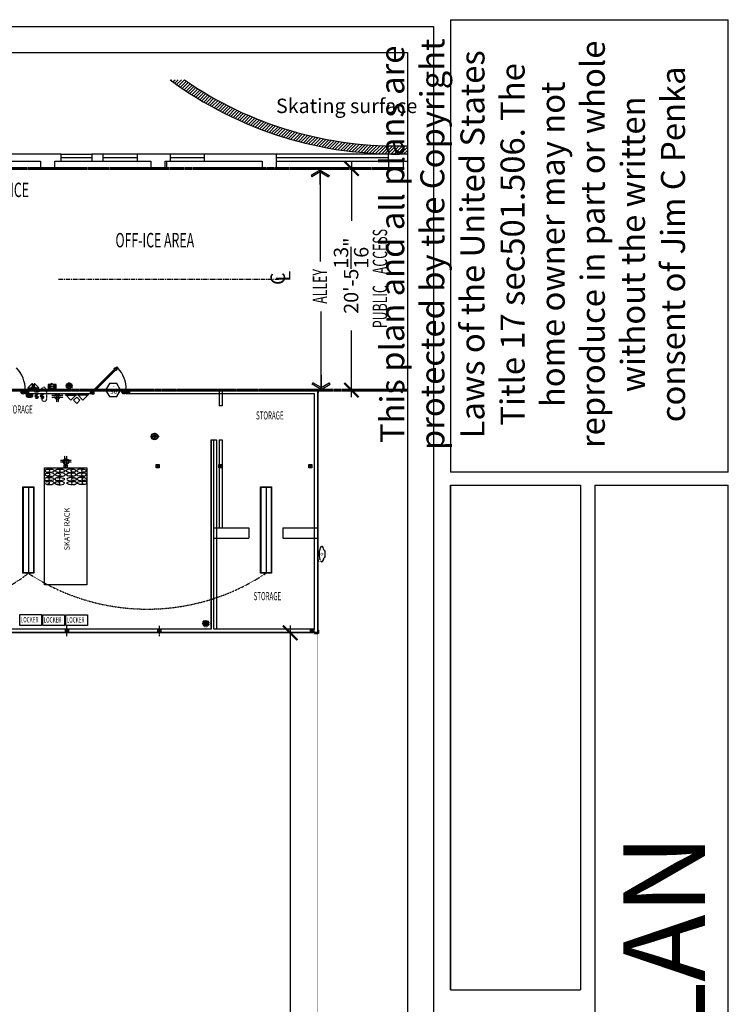
# Model space of a CAD drawing. Units: inches. Extents: x -896 to 16160, y -1713 to 3459.
# Drawn here: x 7741 to 8526, y 76 to 1168 of the extents above; entities that cross this region are included whole.
import ezdxf
from ezdxf.enums import TextEntityAlignment as Align

# ---------------------------------------------------------------- set-up
doc = ezdxf.new("R2010")
doc.units = ezdxf.units.IN
doc.header["$MEASUREMENT"] = 0
for name, pattern in [('CENTER-3', [8, 5, -1, 1, -1]), ('CENTER2', [1.125, 0.75, -0.125, 0.125, -0.125]), ('DASH', [0.225, 0.15, -0.075]), ('DASHED', [0.75, 0.5, -0.25]), ('HIDDEN', [0.375, 0.25, -0.125]), ('PHANTOM2', [1.25, 0.625, -0.125, 0.125, -0.125, 0.125, -0.125])]:
    doc.linetypes.add(name, pattern=pattern)
for name, color, linetype in [('A NOTES', 7, 'Continuous'), ('A-DOOR HWR', 80, 'Continuous'), ('A-NOTES 7', 7, 'Continuous'), ('A-TEXT', 2, 'Continuous'), ('BNDY', 8, 'Continuous'), ('ELEC DETAIL 201', 201, 'Continuous'), ('ELEC DETAIL 4', 4, 'Continuous'), ('ELEC FINISH 4', 4, 'Continuous'), ('ELEC FIXTURE 201', 201, 'Continuous'), ('ELEC INFITRUCTURE 4%80', 4, 'Continuous'), ('ELEC NOTES 4', 4, 'Continuous'), ('ELECTRICAL', 5, 'Continuous'), ('ELECTRICAL 201', 201, 'Continuous'), ('LOWER INT WALL 2', 2, 'Continuous'), ('MILL  NOTES 4', 4, 'Continuous'), ('MILL DOOR KEY', 4, 'Continuous'), ('mill work', 4, 'Continuous'), ('MILLWORK INT', 4, 'Continuous'), ('MILLWORK INT 130', 130, 'Continuous'), ('OVERVIEW 9', 9, 'Continuous'), ('S-CENTER', 3, 'CENTER2'), ('S-CONC EDGE', 70, 'Continuous'), ('S-DIAPHR', 4, 'Continuous'), ('S-DIM', 4, 'Continuous'), ('S-HATCH', 2, 'Continuous'), ('S-NOTES', 7, 'Continuous'), ('S-NTS', 7, 'Continuous'), ('S-PLATE', 7, 'Continuous'), ('S-POST', 30, 'Continuous'), ('screen', 231, 'Continuous'), ('screen 231', 231, 'Continuous'), ('SCREEN-231', 231, 'Continuous'), ('Title Block Box', 5, 'Continuous'), ('TITLE MDL SPACE NTS 7', 7, 'Continuous')]:
    doc.layers.add(name, color=color, linetype=linetype)
doc.layers.add('S-STUD 31', color=31, linetype='Continuous', lineweight=18)
doc.layers.add('V-PL-BOUNDARY', color=3, linetype='PHANTOM2', lineweight=60)
doc.styles.add('16 SCALE', font='stylu.ttf', dxfattribs={"width": 0.65, "height": 12})
doc.styles.add('SitePlanText', font='ARIALN.TTF', dxfattribs={"height": 30})
doc.styles.add('STRUCT-0128', font='romans.shx', dxfattribs={"height": 16})
doc.styles.add('STRUCT-48', font='romans.shx', dxfattribs={"height": 6})
doc.linetypes.add('BATTING', pattern='A,0.0001,-0.1,[134,ltypeshp.shx,S=0.1,R=0,X=-0.1,Y=0],-0.2,[134,ltypeshp.shx,S=0.1,R=180,X=0.1,Y=0],-0.1', length=0.4001)
doc.dimstyles.new('STRUCT-0128', dxfattribs={"dimscale": 128, "dimtxt": 0.125, "dimasz": 0.125, "dimexe": 0.0625, "dimexo": 0.0625, "dimgap": 0.0625, "dimtad": 1, "dimdec": 4, "dimzin": 3, "dimdsep": 46, "dimlunit": 4, "dimtxsty": 'STRUCT-0128', "dimblk1": 'ARCHTICK', "dimblk2": 'ARCHTICK', "dimsah": 1, "dimcen": 0.09375, "dimdle": 0.0625, "dimclrd": 256, "dimclre": 256, "dimclrt": 7, "dimazin": 0, "dimtfac": 1, "dimtdec": 4, "dimtmove": 0, "dimatfit": 3, "dimldrblk": 'DIMBLK1', "dimfxl": 0, "dimtolj": 1, "dimtzin": 3, "dimarcsym": 0})
pattern_1 = [(45, (-1603.4238, -1634.0321), (-0.530330086, 0.530330086), []), (45, (-1603.24704, -1634.0321), (-0.530330086, 0.530330086), []), (45, (-1603.0703, -1634.0321), (-0.530330086, 0.530330086), []), (45, (-1602.8935, -1634.0321), (-0.530330086, 0.530330086), [])]

# ---------------------------------------------------------------- blocks, each defined once
blk = doc.blocks.new('_ARCHTICK')
at = {"color": 0, "linetype": 'ByBlock', "const_width": 0.15}
blk.add_lwpolyline([(-0.5, -0.5), (0.5, 0.5)], dxfattribs=at)
blk = doc.blocks.new('*D577')
at = {"layer": 'Defpoints', "color": 0, "linetype": 'Continuous'}
for p in [(8112.6, 1003.2), (8108.4, 757.4), (8108.4, 757.4)]:
    blk.add_point(p, dxfattribs=at)
at = {"layer": 'S-DIM', "linetype": 'Continuous', "lineweight": -2}
for p, q in [((8108.4, 1011.2), (8108.4, 945.2)), ((8104.6, 1003.2), (8100.4, 1003.2)), ((8108.4, 749.4), (8108.4, 823.3))]:
    blk.add_line(p, q, dxfattribs=at)
at = {"layer": 'S-DIM', "linetype": 'Continuous', "lineweight": -2, "xscale": 16, "yscale": 16, "zscale": 16}
for p, rotation in [((8108.4, 1003.2), 90), ((8108.4, 757.4), 270)]:
    blk.add_blockref('_ARCHTICK', p, dxfattribs=dict(at, rotation=rotation))
at = {"layer": 'S-DIM', "color": 7, "linetype": 'Continuous', "insert": (8108, 884.3), "char_height": 16, "attachment_point": 5, "rotation": 90, "style": 'STRUCT-0128'}
blk.add_mtext('\\A1;20\'-5{\\H1.000000x;\\S13/16;}"', dxfattribs=at)
blk = doc.blocks.new('DIMBLK1')
for p, q in [((-1, 0), (-0.125, 0)), ((-0.375, 0.625), (-0.467, 0.57)), ((-0.125, 0), (-0.467, 0.57)), ((-0.125, 0), (-0.467, -0.57)), ((0, 0), (-0.375, 0.625)), ((0, 0), (-0.375, -0.625)), ((-0.375, -0.625), (-0.467, -0.57))]:
    blk.add_line(p, q)
blk.add_polyline3d([(0, 0, 0), (0, 0, 0)])
blk = doc.blocks.new('A$C2192475D')
at = {"layer": 'S-HATCH'}
for p, q in [((0, 1.75), (3.5, -1.75)), ((3.5, 1.75), (0, -1.75))]:
    blk.add_line(p, q, dxfattribs=at)
at = {"layer": 'S-POST'}
blk.add_lwpolyline([(0, 1.75), (3.5, 1.75), (3.5, -1.75), (0, -1.75)], close=True, dxfattribs=at)
blk = doc.blocks.new('A$C38320B3F')
at = {"layer": 'MILLWORK INT'}
for p, q in [((-1.6, 0), (-1.6, -0.4)), ((0, 0), (0, 0)), ((-0.1, -0.2), (-1.4, -0.6))]:
    blk.add_line(p, q, dxfattribs=at)
for centre, start, end in [((-1.4, -0.4), 180, 285.0685), ((-0.2, 0), 285.0685, 0)]:
    blk.add_arc(centre, 0.2, start, end, dxfattribs=at)
blk = doc.blocks.new('A$C1C8D4870')
at = {"layer": 'MILLWORK INT'}
blk.add_line((-1.625, 0), (0, 0), dxfattribs=at)
blk.add_blockref('A$C38320B3F', (0, 0), dxfattribs=at)
blk = doc.blocks.new('A$C67CF194E')
at = {"layer": 'MILLWORK INT'}
blk.add_blockref('A$C1C8D4870', (0, 0), dxfattribs=at)
blk = doc.blocks.new('A$C197E1A81')
at = {"layer": 'MILLWORK INT'}
blk.add_blockref('A$C67CF194E', (0, 0), dxfattribs=at)
blk = doc.blocks.new('A$C5411732E')
at = {"layer": 'A NOTES'}
for p, q in [((1.7, -1.7), (1.6, -1.7)), ((2, -2), (2, -2.1)), ((2.7, -0.6), (2.6, -0.7)), ((3.1, -1), (3, -1))]:
    blk.add_line(p, q, dxfattribs=at)
for centre, start_param, end_param in [((3.2, -0.5), 1.821069, 7.567894), ((1.5, -2.2), 4.962662, 10.709486)]:
    blk.add_ellipse(centre, major_axis=(-0.695, 0.639), ratio=0.440139, start_param=start_param, end_param=end_param, dxfattribs=at)
blk = doc.blocks.new('A$C4B8F2AAC')
at = {"layer": 'ELECTRICAL 201'}
for p, q in [((0, 2.7), (4.1, 2.6)), ((0.2, 2.9), (4.2, 2.7))]:
    blk.add_line(p, q, dxfattribs=at)
for radius, start, end in [(2.11, 44.8098, 179.6795), (1.95, 45.5078, 175.1718), (2.11, 224.8098, 1.4957), (1.95, 225.5078, 356.7284)]:
    blk.add_arc((2.1, 2.7), radius, start, end, dxfattribs=at)
at = {"layer": 'MILL  NOTES 4'}
blk.add_line((2, 5.4), (2, 0), dxfattribs=at)
blk = doc.blocks.new('A$C29E30F38')
at = {"layer": 'ELEC NOTES 4'}
for p, q in [((12, 4), (0, 4)), ((12, 2.1), (0, 2.1)), ((5, 0.2), (5, 9)), ((7, 0.2), (7, 9))]:
    blk.add_line(p, q, dxfattribs=at)
blk.add_circle((6, 3), 3, dxfattribs=at)
at = {"layer": 'screen 231', "ltscale": 3, "const_width": 0.375}
for points in [[(0.6, 4), (0, 4)], [(0.6, 2.1), (0, 2.1)], [(5, 9.6), (5, 9)], [(7, 9.6), (7, 9)], [(12.6, 4), (12, 4)], [(12.6, 2.1), (12, 2.1)]]:
    blk.add_lwpolyline(points, dxfattribs=at)
blk = doc.blocks.new('A$C09246EA8')
at = {"layer": 'ELEC FIXTURE 201', "linetype": 'DASH', "ltscale": 0.5, "const_width": 1.34}
blk.add_lwpolyline([(0.7, 12.2), (0.7, 0)], dxfattribs=at)
at = {"layer": 'ELEC INFITRUCTURE 4%80'}
for p, q in [((6.8, 6.1), (0.7, 12.2)), ((0.7, 0), (6.8, 6.1))]:
    blk.add_line(p, q, dxfattribs=at)
at = {"layer": 'ELEC INFITRUCTURE 4%80', "color": 6}
for p, q in [((0.7, 12.2), (0.7, 0)), ((1.3, 12.2), (1.3, 0))]:
    blk.add_line(p, q, dxfattribs=at)
blk = doc.blocks.new('*D578')
at = {"layer": 'Defpoints', "color": 0, "linetype": 'Continuous'}
for p in [(8067.6, 488.1), (8040.4, -1042.6), (8067.6, -1042.6)]:
    blk.add_point(p, dxfattribs=at)
at = {"layer": 'S-DIM', "linetype": 'Continuous', "lineweight": -2}
for p, q in [((8040.4, 496.1), (8040.4, -85.4)), ((8059.6, 488.1), (8032.4, 488.1)), ((8040.4, -1050.6), (8040.4, -220.2)), ((8059.6, -1042.6), (8032.4, -1042.6))]:
    blk.add_line(p, q, dxfattribs=at)
at = {"layer": 'S-DIM', "linetype": 'Continuous', "lineweight": -2, "xscale": 16, "yscale": 16, "zscale": 16}
for p, rotation in [((8040.4, 488.1), 90), ((8040.4, -1042.6), 270)]:
    blk.add_blockref('_ARCHTICK', p, dxfattribs=dict(at, rotation=rotation))
at = {"layer": 'S-DIM', "color": 7, "linetype": 'Continuous', "insert": (8018.5, -152.8), "char_height": 16, "attachment_point": 5, "rotation": 90, "style": 'STRUCT-0128'}
blk.add_mtext('\\A1;127\'-6{\\H1.000000x;\\S11/16;}"\\PSET BACK', dxfattribs=at)

msp = doc.modelspace()

# ---------------------------------------------------------------- hatches: boundary and pattern name
h = msp.add_hatch()
h.set_pattern_fill('ANSI31', color=30, scale=20, style=0)
h.set_pattern_definition([(45, (0, -30.1875), (-1.76776695, 1.76776695), [])])
h.paths.add_polyline_path([(8170.46528, 1028.36389, -0.1604082756), (7923.1616, 1101.50451), (7907.36478, 1101.50451, 0.1684089655), (8170.46528, 1019.39429)])
at = {"layer": 'S-HATCH', "ltscale": 3}
h = msp.add_hatch(dxfattribs=at)
h.set_pattern_fill('HONEY', color=256, scale=8, style=0)
h.set_pattern_definition([(7e-15, (3817.2673, 2662.5271), (1.5, -0.8660254), [1, -2]), (240, (3817.2673, 2662.5271), (-1.5, -0.8660254), [1, -2]), (300, (3817.2673, 2662.5271), (3e-09, -1.7320508), [-2, 1])])
h.paths.add_polyline_path([(7822.8491, 757.54717), (7823.82137, 756.57489), (7849.25864, 782.01216, 0.0095512247), (7848.30494, 783.00301)])
at = {"layer": 'screen'}
h = msp.add_hatch(dxfattribs=at)
h.set_pattern_fill('ANSI34', color=256, style=0)
h.set_pattern_definition(pattern_1)
h.paths.add_polyline_path([(7775.62546, 764.51957), (7775.62546, 763.49688), (7776.76989, 764.00822)])
h.paths.add_polyline_path([(7777.91433, 763.49688), (7777.91433, 764.51957), (7776.76989, 764.00822)])
h = msp.add_hatch(dxfattribs=at)
h.set_pattern_fill('ANSI34', color=256, style=0)
h.set_pattern_definition(pattern_1)
h.paths.add_polyline_path([(7776.76989, 761.3395), (7772.28989, 763.49688), (7772.28989, 759.18211)])
h.paths.add_polyline_path([(7781.24989, 759.18211), (7781.24989, 763.49688), (7776.76989, 761.3395)])

# ---------------------------------------------------------------- linework, layer by layer
msp.add_line((8218.2046, 1168.19214), (8526.01605, 1168.19214))
at = {"color": 30}
for p, q in [((7786.5991, 1019.14959), (7729.4741, 1019.14345)), ((7786.5991, 1011.23467), (7786.5991, 1019.14959)), ((7786.5991, 1019.14959), (7820.5991, 1019.14959)), ((8170.46528, 1019.19085), (7820.5991, 1019.15324)), ((7820.5991, 1019.15324), (7820.5991, 1011.23467)), ((7832.7866, 1019.23467), (7832.7866, 1011.23467)), ((7870.7866, 1019.23467), (7870.7866, 1011.23467)), ((7907.2866, 1019.23467), (7907.2866, 1011.23467)), ((7945.2866, 1019.23467), (7945.2866, 1011.23467)), ((8025.3491, 1011.23467), (8025.3491, 1019.17525)), ((8149.4116, 1011.23467), (8149.4116, 1019.20362)), ((7729.3491, 1011.23467), (7763.5991, 1011.23467)), ((7763.5991, 1011.23467), (7763.5991, 1003.23467)), ((7779.5991, 1003.23467), (7779.5991, 1011.23467)), ((7779.5991, 1011.23467), (7786.5991, 1011.23467)), ((7786.5991, 1015.19213), (7820.5991, 1015.19213)), ((7786.5991, 1011.23467), (7822.35662, 1011.23467)), ((7820.5991, 1011.23467), (7885.9116, 1011.23467)), ((7832.7866, 1015.23467), (7870.7866, 1015.23467)), ((7885.9116, 1011.23467), (7885.9116, 1003.23467)), ((7901.9116, 1003.23467), (7901.9116, 1011.23467)), ((7901.9116, 1011.23467), (8009.3491, 1011.23467)), ((7907.2866, 1015.23467), (7945.2866, 1015.23467)), ((8009.3491, 1011.23467), (8009.3491, 1003.23467)), ((8025.3491, 1015.20496), (8149.4116, 1015.21163)), ((8025.3491, 1003.23467), (8025.3491, 1011.23467)), ((8025.3491, 1011.23467), (8149.4116, 1011.23467)), ((8149.4116, 1011.23467), (8149.4116, 1003.23467)), ((8165.9116, 1003.23467), (8165.9116, 1011.23467)), ((8165.9116, 1011.23467), (8170.46528, 1011.23467)), ((7763.5991, 1003.23467), (7779.5991, 1003.23467)), ((7885.9116, 1003.23467), (7901.9116, 1003.23467)), ((8009.3491, 1003.23467), (8025.3491, 1003.23467)), ((8149.4116, 1003.23467), (8165.9116, 1003.23467))]:
    msp.add_line(p, q, dxfattribs=at)
msp.add_lwpolyline([(7901.9116, 1011.23467), (7903.4116, 1011.23467), (7903.4116, 1003.73467), (7901.9116, 1003.73467)], close=True, dxfattribs=at)
for centre, radius, start, end in [((8157.3491, 1439.94011), 420.7503, 233.54869568, 271.78638785), ((8157.87168, 1440.4453), 412.2738, 235.2981321, 271.75046824)]:
    msp.add_arc(centre, radius, start, end, dxfattribs=at)
at = {"layer": 'A-DOOR HWR', "const_width": 0.25}
for points in [[(7846.25233, 781.02842), (7846.61187, 781.37597)], [(7847.29242, 779.98607), (7847.65215, 780.33344)]]:
    msp.add_lwpolyline(points, dxfattribs=at)
at = {"layer": 'A-NOTES 7', "ltscale": 3, "const_width": 0.375}
for points in [[(7749.97103, 760.25473), (7754.21659, 760.25473), (7754.21659, 764.50029)], [(7761.64704, 760.25473), (7757.40148, 760.25473), (7757.40148, 764.50029)]]:
    msp.add_lwpolyline(points, dxfattribs=at)
at = {"layer": 'BNDY'}
msp.add_lwpolyline([(4011.16767, 1160.50653), (8199.2798, 1160.50653), (8199.2798, -1695.44), (4011.16767, -1695.44)], close=True, dxfattribs=at)
at = {"layer": 'ELEC DETAIL 201', "ltscale": 3}
for points, const_width in [([(7775.62546, 764.51957), (7777.91433, 764.51957), (7777.91433, 763.49688), (7781.24989, 763.49688), (7781.24989, 759.25662)], 0.21), ([(7748.08418, 752.97668), (7755.02444, 752.97668), (7755.02444, 750.21785)], 0.22815), ([(8078.86664, 571.51975), (8078.86664, 579.24485), (8078.00018, 579.24485), (8077.9017, 579.78199), (8077.77222, 580.37508), (8077.56186, 581.15615), (8077.2585, 582.02048), (8076.92071, 582.73523), (8076.448, 583.42069), (8075.91387, 583.84997), (8075.48244, 583.96593), (8075.25011, 583.94715)], 0.375)]:
    msp.add_lwpolyline(points, dxfattribs=dict(at, const_width=const_width))
msp.add_lwpolyline([(8078.00018, 579.24485), (8078.86664, 579.24485), (8078.86664, 571.51975), (8078.00245, 571.51975)], dxfattribs=at)
at = {"layer": 'ELEC DETAIL 201', "ltscale": 3, "const_width": 0.5}
msp.add_lwpolyline([(8073.22071, 566.73039, 1), (8073.22071, 569.23039, 1)], format="xyb", close=True, dxfattribs=at)
at = {"layer": 'ELEC DETAIL 201', "linetype": 'HIDDEN', "ltscale": 3, "const_width": 0.5}
msp.add_lwpolyline([(8075.5727, 574.1101, 1), (8075.5727, 576.6101, 1)], format="xyb", close=True, dxfattribs=at)
at = {"layer": 'ELEC DETAIL 201', "ltscale": 3}
for centre, radius in [((7744.18862, 755.0721), 2.1034), ((7744.18862, 755.0721), 2.1034), ((7744.18862, 755.0721), 2.1034), ((7744.18862, 755.0721), 1.56471), ((7856.02626, 755.14533), 2.1034), ((7856.02626, 755.14533), 2.1034), ((7856.02626, 755.14533), 2.1034), ((7856.02626, 755.14533), 1.56471)]:
    msp.add_circle(centre, radius, dxfattribs=at)
at = {"layer": 'ELEC DETAIL 201', "linetype": 'DASHED', "ltscale": 0.23}
for centre, radius, start, end in [((7660.7866, 665.61279), 142.90891, 231.22431175, 308.77568825), ((7882.00419, 752.17361), 237.78749, 236.36295979, 303.63704021)]:
    msp.add_arc(centre, radius, start, end, dxfattribs=at)
msp.add_spline([(7765.405, 747.60024), (7765.405, 746.11734), (7767.49899, 744.97167), (7769.8759, 745.82536), (7770.83507, 749.08565), (7770.83507, 752.67888), (7769.78182, 758.16706), (7768.07237, 760.38609), (7765.17503, 759.04124), (7763.09193, 756.33945), (7759.87341, 755.02693), (7757.02526, 755.64574), (7756.44054, 757.04717), (7755.85582, 760.25473)], degree=3, dxfattribs=at)
at = {"layer": 'ELEC DETAIL 4'}
for p, q in [((7890.31176, 702.0082), (7890.31176, 709.97914)), ((7885.94992, 705.88072), (7894.44742, 705.88072))]:
    msp.add_line(p, q, dxfattribs=at)
at = {"layer": 'ELEC DETAIL 4', "linetype": 'Continuous'}
msp.add_lwpolyline([(7754.21659, 760.25473), (7757.40148, 760.25473)], dxfattribs=at)
at = {"layer": 'ELEC DETAIL 4', "ltscale": 3, "const_width": 0.25}
for points in [[(7799.2239, 762.01934), (7799.2239, 758.28878), (7791.66072, 758.28878), (7791.66072, 762.01934)], [(7949.49069, 501.21508), (7952.1286, 498.57718), (7946.78062, 493.2292), (7944.14272, 495.8671)]]:
    msp.add_lwpolyline(points, dxfattribs=at)
at = {"layer": 'ELEC DETAIL 4', "ltscale": 3}
msp.add_lwpolyline([(7748.08418, 750.21785), (7748.08418, 752.97668), (7755.02444, 752.97668), (7755.02444, 750.21785)], dxfattribs=at)
at = {"layer": 'ELEC DETAIL 4'}
for points in [[(7744.2866, 650.20047), (7756.2866, 650.20047), (7756.2866, 554.20047), (7744.2866, 554.20047)], [(8007.72179, 650.20047), (8019.72179, 650.20047), (8019.72179, 554.20047), (8007.72179, 554.20047)]]:
    msp.add_lwpolyline(points, close=True, dxfattribs=at)
msp.add_circle((7890.22504, 705.93261), 2.9953, dxfattribs=at)
for centre, start, end in [((7752.09381, 762.37751), 225, 45), ((7759.52426, 762.37751), 135, 315)]:
    msp.add_arc(centre, 3.44363, start, end, dxfattribs=at)
at = {"layer": 'ELEC DETAIL 4', "ltscale": 3}
msp.add_ellipse((7751.55431, 750.21785), major_axis=(-3.47013, 0), ratio=0.2206725206, start_param=0, end_param=3.1415926536, dxfattribs=at)
at = {"layer": 'ELEC FINISH 4'}
for centre, radius in [((7795.49347, 762.01934), 2.38156), ((7795.49347, 762.01934), 1.16932), ((7946.85288, 498.57727), 2.38156), ((7946.85288, 498.57727), 1.16932)]:
    msp.add_circle(centre, radius, dxfattribs=at)
at = {"layer": 'ELEC FIXTURE 201', "linetype": 'BATTING', "ltscale": 0.078}
for p, q in [((7750.2866, 649.75047), (7750.2866, 554.65047)), ((8013.72179, 649.75047), (8013.72179, 554.65047))]:
    msp.add_line(p, q, dxfattribs=at)
at = {"layer": 'ELEC FIXTURE 201'}
for points in [[(7744.7366, 649.75047), (7755.8366, 649.75047), (7755.8366, 554.65047), (7744.7366, 554.65047)], [(8008.17179, 649.75047), (8019.27179, 649.75047), (8019.27179, 554.65047), (8008.17179, 554.65047)]]:
    msp.add_lwpolyline(points, close=True, dxfattribs=at)
for centre, start, end in [((7752.09381, 762.37751), 225, 45), ((7759.52426, 762.37751), 135, 315)]:
    msp.add_arc(centre, 3.00207, start, end, dxfattribs=at)
at = {"layer": 'ELEC INFITRUCTURE 4%80'}
for p, q in [((7775.62546, 764.51957), (7775.62546, 763.49688)), ((7803.97383, 749.5115), (7800.44276, 745.98043)), ((7807.50489, 745.98043), (7803.97383, 749.5115))]:
    msp.add_line(p, q, dxfattribs=at)
at = {"layer": 'ELEC INFITRUCTURE 4%80', "color": 6}
for p, q in [((7800.44276, 745.98043), (7803.97383, 742.44937)), ((7803.97383, 742.44937), (7807.50489, 745.98043))]:
    msp.add_line(p, q, dxfattribs=at)
at = {"layer": 'ELEC INFITRUCTURE 4%80'}
for points in [[(7775.62546, 763.49688), (7772.28989, 763.49688)], [(7772.28989, 763.49688), (7772.28989, 759.18211), (7781.24989, 759.18211), (7781.24989, 763.49688), (7777.91433, 763.49688)]]:
    msp.add_lwpolyline(points, dxfattribs=at)
at = {"layer": 'ELEC INFITRUCTURE 4%80', "const_width": 1}
msp.add_lwpolyline([(7888.81176, 705.99367, 1), (7891.81176, 705.99367, 1)], format="xyb", close=True, dxfattribs=at)
at = {"layer": 'ELEC INFITRUCTURE 4%80'}
for start_param, end_param in [(5.1795802923, 8.654532587), (2.7488031721, 4.2469582853)]:
    msp.add_ellipse((8075.44334, 575.37554), major_axis=(0, 8.59119), ratio=0.3333333333, start_param=start_param, end_param=end_param, dxfattribs=at)
at = {"layer": 'ELEC NOTES 4'}
for p, q in [((7744.90372, 755.40088), (7741.68483, 755.40088)), ((7744.90372, 754.74332), (7741.70847, 754.74332)), ((7856.74136, 755.47411), (7853.52247, 755.47411)), ((7856.74136, 754.81655), (7853.5461, 754.81655))]:
    msp.add_line(p, q, dxfattribs=at)
for centre, radius in [((7744.18862, 755.0721), 0.76826), ((7856.02626, 755.14533), 0.76826), ((7890.22504, 705.93261), 3.70588)]:
    msp.add_circle(centre, radius, dxfattribs=at)
at = {"layer": 'ELECTRICAL 201'}
for p, q in [((7794.99305, 760.93094), (7794.99305, 765.79423)), ((7795.99388, 760.93094), (7795.99388, 765.83021)), ((7947.26865, 497.4538), (7943.82978, 500.89267)), ((7947.97635, 498.1615), (7944.51204, 501.62581))]:
    msp.add_line(p, q, dxfattribs=at)
at = {"layer": 'LOWER INT WALL 2', "const_width": 0.25}
msp.add_lwpolyline([(7894.80276, 705.85208, 1), (7895.55276, 705.85208, 1)], format="xyb", close=True, dxfattribs=at)
at = {"layer": 'MILL  NOTES 4'}
msp.add_line((7894.44742, 705.88072), (7890.31176, 705.88072), dxfattribs=at)
at = {"layer": 'MILL DOOR KEY'}
msp.add_line((7852.56799, 757.38792), (7835.87473, 757.38792), dxfattribs=at)
msp.add_lwpolyline([(7835.87473, 757.38792), (7840.04804, 750.15953), (7848.39468, 750.15953), (7852.56799, 757.38792), (7848.39468, 764.61631), (7840.04804, 764.61631)], close=True, dxfattribs=at)
at = {"layer": 'mill work'}
for p, q in [((7754.52883, 764.81253), (7749.65879, 759.94249)), ((7757.08925, 764.81253), (7761.95928, 759.94249))]:
    msp.add_line(p, q, dxfattribs=at)
for centre in [(7710.64804, 757.50717), (7822.64804, 757.50717)]:
    msp.add_arc(centre, 36.20108, 0.06329573, 42.64285889, dxfattribs=at)
at = {"layer": 'MILLWORK INT'}
for p, q in [((7848.30494, 783.00301), (7849.27721, 782.03074)), ((7746.4602, 756.04717), (7746.8352, 756.04717)), ((7746.4602, 754.92217), (7746.4602, 756.04717)), ((7746.4602, 753.04717), (7746.4602, 754.92217)), ((7746.8352, 757.54717), (7747.4602, 757.54717)), ((7746.8352, 756.04717), (7746.8352, 757.54717)), ((7747.4602, 753.04717), (7747.4602, 757.54717)), ((7822.8491, 757.54717), (7822.2241, 757.54717)), ((7822.2241, 753.04717), (7822.2241, 757.54717)), ((7822.8491, 756.04717), (7822.8491, 757.54717)), ((7823.2241, 756.04717), (7822.8491, 756.04717)), ((7823.2241, 754.92217), (7823.2241, 756.04717)), ((7823.2241, 753.04717), (7823.2241, 754.92217)), ((7858.4602, 756.04717), (7858.8352, 756.04717)), ((7858.4602, 754.92217), (7858.4602, 756.04717)), ((7858.4602, 753.04717), (7858.4602, 754.92217)), ((7858.8352, 757.54717), (7859.4602, 757.54717)), ((7858.8352, 756.04717), (7858.8352, 757.54717)), ((7859.4602, 753.04717), (7859.4602, 757.54717)), ((7747.4602, 753.04717), (7746.4602, 753.04717)), ((7822.2241, 753.04717), (7823.2241, 753.04717)), ((7859.4602, 753.04717), (7858.4602, 753.04717))]:
    msp.add_line(p, q, dxfattribs=at)
at = {"layer": 'MILLWORK INT 130'}
for p, q in [((7848.30494, 783.00301), (7822.8491, 757.54717)), ((7823.82137, 756.57489), (7849.27721, 782.03074)), ((7822.8491, 757.54717), (7823.82137, 756.57489))]:
    msp.add_line(p, q, dxfattribs=at)
at = {"layer": 'MILLWORK INT 130', "ltscale": 3, "const_width": 0.25}
for points in [[(7849.18802, 781.94155), (7848.21575, 782.91382)], [(7823.90639, 756.65991), (7822.93412, 757.63219)]]:
    msp.add_lwpolyline(points, dxfattribs=at)
at = {"layer": 'OVERVIEW 9', "ltscale": 3, "const_width": 0.25}
for points in [[(7794.99305, 765.83021), (7794.14262, 761.00153)], [(7795.99388, 765.83021), (7796.84431, 761.00153)], [(7796.84431, 761.00153), (7794.14262, 761.00153)], [(7943.80434, 500.91811), (7946.61739, 496.90237)], [(7944.51204, 501.62581), (7948.52777, 498.81276)], [(7948.52777, 498.81276), (7946.61739, 496.90237)]]:
    msp.add_lwpolyline(points, dxfattribs=at)
at = {"layer": 'S-CENTER', "linetype": 'CENTER-3'}
msp.add_line((7783.80904, 880.33757), (8027.52615, 880.33757), dxfattribs=at)
at = {"layer": 'S-CENTER'}
for p, q in [((7793.0991, 484.50215), (7793.0991, 495.89365)), ((7895.5366, 484.53891), (7895.5366, 495.93042))]:
    msp.add_line(p, q, dxfattribs=at)
at = {"layer": 'S-CONC EDGE'}
msp.add_line((7958.7241, 701.98467), (7958.7241, 491.98467), dxfattribs=at)
at = {"layer": 'S-DIAPHR'}
for p, q in [((7746.8491, 757.42217), (7822.8491, 757.42217)), ((7746.8491, 757.04717), (7822.8491, 757.04717)), ((7747.4602, 757.42217), (7822.2241, 757.42217)), ((7747.4602, 757.04717), (7822.2241, 757.04717)), ((7858.8491, 757.42217), (8071.0991, 757.42217)), ((7858.8491, 757.04717), (8070.7241, 757.04717)), ((8070.7241, 757.04717), (8070.7241, 488.48467)), ((8071.0991, 757.42217), (8071.0991, 488.10967)), ((8071.0991, 488.10967), (7434.9116, 488.10967)), ((8070.7241, 488.48467), (7435.2866, 488.48467))]:
    msp.add_line(p, q, dxfattribs=at)
at = {"layer": 'S-DIM', "linetype": 'Continuous'}
for points in [[(7768.1616, 671.17217), (7815.1616, 671.17217), (7815.1616, 541.17217), (7768.1616, 541.17217)], [(7740.84724, 508.37656), (7764.84724, 508.37656), (7764.84724, 496.37656), (7740.84724, 496.37656)], [(7766.21461, 508.22335), (7790.21461, 508.22335), (7790.21461, 496.22335), (7766.21461, 496.22335)], [(7791.80077, 508.12076), (7815.80077, 508.12076), (7815.80077, 496.12076), (7791.80077, 496.12076)]]:
    msp.add_lwpolyline(points, close=True, dxfattribs=at)
at = {"layer": 'S-DIM', "linetype": 'Continuous', "extrusion": (0, 0, -1)}
for centre, major_axis in [((7771.40518, 667.85434), (2.62207, 0)), ((7783.05806, 667.85434), (2.62207, 0)), ((7770.9452, 658.66361), (2.62207, 0)), ((7782.44476, 658.51042), (2.62207, 0)), ((7800.26514, 663.59906), (-2.62207, 0)), ((7800.87843, 654.25514), (-2.62207, 0)), ((7811.91801, 663.59906), (-2.62207, 0)), ((7812.378, 654.40832), (-2.62207, 0))]:
    msp.add_ellipse(centre, major_axis=major_axis, ratio=0.6190520231, dxfattribs=at)
for centre, major_axis, start_param, end_param in [((7773.94206, 667.86972), (5.40019, 0), 4.2015290671, 8.3287193984), ((7785.59493, 667.86972), (5.40019, 0), 8.9397392739, 9.9459387965), ((7785.59493, 667.86972), (5.40019, 0), 4.2015290671, 8.3287193984), ((7773.48208, 658.67899), (5.40019, 0), 4.2015290671, 8.3287193984), ((7784.98164, 658.5258), (5.40019, 0), 8.9397392739, 9.9459387965), ((7784.98164, 658.5258), (5.40019, 0), 4.2015290671, 8.3287193984), ((7797.72826, 663.58368), (-5.40019, 0), 4.2015290671, 8.3287193984), ((7798.34155, 654.23976), (-5.40019, 0), 4.2015290671, 8.3287193984), ((7797.72826, 663.58368), (-5.40019, 0), 8.9397392739, 9.9459387965), ((7809.38114, 663.58368), (-5.40019, 0), 4.2015290671, 8.3287193984), ((7809.84112, 654.39294), (-5.40019, 0), 4.2015290671, 8.3287193984), ((7809.38114, 663.58368), (-5.40019, 0), 8.9397392739, 9.9459387965), ((7798.34155, 654.23976), (-5.40019, 0), 8.9397392739, 9.9459387965), ((7809.84112, 654.39294), (-5.40019, 0), 8.9397392739, 9.9459387965)]:
    msp.add_ellipse(centre, major_axis=major_axis, ratio=0.3410422795, start_param=start_param, end_param=end_param, dxfattribs=at)
at = {"layer": 'S-DIM', "linetype": 'Continuous'}
for centre, major_axis, start_param, end_param in [((7797.72826, 667.86972), (-5.40019, 0), 4.2015290671, 8.3287193984), ((7797.72826, 667.86972), (-5.40019, 0), 8.9397392739, 9.9459387965), ((7809.38114, 667.86972), (-5.40019, 0), 4.2015290671, 8.3287193984), ((7809.38114, 667.86972), (-5.40019, 0), 8.9397392739, 9.9459387965), ((7773.48208, 654.39294), (5.40019, 0), 4.2015290671, 8.3287193984), ((7773.94206, 663.58368), (5.40019, 0), 4.2015290671, 8.3287193984), ((7785.59493, 663.58368), (5.40019, 0), 8.9397392739, 9.9459387965), ((7784.98164, 654.23976), (5.40019, 0), 4.2015290671, 8.3287193984), ((7785.59493, 663.58368), (5.40019, 0), 4.2015290671, 8.3287193984), ((7798.34155, 658.5258), (-5.40019, 0), 4.2015290671, 8.3287193984), ((7798.34155, 658.5258), (-5.40019, 0), 8.9397392739, 9.9459387965), ((7809.84112, 658.67899), (-5.40019, 0), 4.2015290671, 8.3287193984), ((7809.84112, 658.67899), (-5.40019, 0), 8.9397392739, 9.9459387965), ((7784.98164, 654.23976), (5.40019, 0), 8.9397392739, 9.9459387965)]:
    msp.add_ellipse(centre, major_axis=major_axis, ratio=0.3410422795, start_param=start_param, end_param=end_param, dxfattribs=at)
for centre, major_axis in [((7800.26514, 667.85434), (-2.62207, 0)), ((7811.91801, 667.85434), (-2.62207, 0)), ((7770.9452, 654.40832), (2.62207, 0)), ((7771.40518, 663.59906), (2.62207, 0)), ((7782.44476, 654.25514), (2.62207, 0)), ((7783.05806, 663.59906), (2.62207, 0)), ((7800.87843, 658.51042), (-2.62207, 0)), ((7812.378, 658.66361), (-2.62207, 0))]:
    msp.add_ellipse(centre, major_axis=major_axis, ratio=0.6190520231, dxfattribs=at)
at = {"layer": 'S-HATCH'}
for p, q in [((7749.3352, 753.54717), (7747.8352, 757.04717)), ((7747.8352, 753.54717), (7749.3352, 757.04717)), ((7750.8352, 757.04717), (7749.3352, 753.54717)), ((7750.8352, 753.54717), (7749.3352, 757.04717)), ((7818.8491, 757.04717), (7820.3491, 753.54717)), ((7818.8491, 753.54717), (7820.3491, 757.04717)), ((7820.3491, 753.54717), (7821.8491, 757.04717)), ((7821.8491, 753.54717), (7820.3491, 757.04717)), ((7861.3352, 753.54717), (7859.8352, 757.04717)), ((7859.8352, 753.54717), (7861.3352, 757.04717)), ((7862.8352, 757.04717), (7861.3352, 753.54717)), ((7862.8352, 753.54717), (7861.3352, 757.04717)), ((7789.9116, 674.67217), (7793.4116, 671.17217)), ((7793.4116, 674.67217), (7789.9116, 671.17217)), ((7789.9116, 674.67217), (7793.4116, 671.17217)), ((7793.4116, 674.67217), (7789.9116, 671.17217)), ((7891.9116, 674.67217), (7895.4116, 671.17217)), ((7895.4116, 674.67217), (7891.9116, 671.17217)), ((7891.9116, 674.67217), (7895.4116, 671.17217)), ((7895.4116, 674.67217), (7891.9116, 671.17217)), ((7961.2866, 674.67217), (7964.7866, 671.17217)), ((7964.7866, 674.67217), (7961.2866, 671.17217)), ((8060.9741, 674.67217), (8064.4741, 671.17217)), ((8064.4741, 674.67217), (8060.9741, 671.17217)), ((8060.9741, 674.67217), (8064.4741, 671.17217)), ((8064.4741, 674.67217), (8060.9741, 671.17217))]:
    msp.add_line(p, q, dxfattribs=at)
at = {"layer": 'S-PLATE'}
for p, q in [((7746.8491, 753.54717), (7822.8491, 753.54717)), ((7750.8352, 753.54717), (7818.8491, 753.54717)), ((7858.8491, 753.54717), (8067.2241, 753.54717)), ((8067.2241, 753.54717), (8067.2241, 491.98467)), ((7952.7241, 491.98467), (7438.7866, 491.98467)), ((8067.2241, 491.98467), (7955.7241, 491.98467))]:
    msp.add_line(p, q, dxfattribs=at)
at = {"layer": 'S-POST'}
for p, q in [((7961.7241, 757.04717), (7961.7241, 739.79717)), ((7965.2241, 757.04717), (7965.2241, 739.79717)), ((7965.2241, 739.79717), (7961.7241, 739.79717)), ((7952.7241, 701.98467), (7958.7241, 701.98467)), ((7952.7241, 701.98467), (7952.7241, 491.98467)), ((7952.7241, 494.16463), (7952.7241, 701.98467)), ((7955.7241, 491.98467), (7955.7241, 701.98467)), ((7961.7241, 701.98467), (7961.7241, 604.48467)), ((7961.7241, 701.98467), (7965.2241, 701.98467)), ((7965.2241, 701.98467), (7965.2241, 604.48467)), ((7956.2241, 604.48467), (7994.50535, 604.48467)), ((7994.50535, 604.48467), (7994.50535, 593.10967)), ((8032.44285, 604.48467), (8032.44285, 593.10967)), ((8032.44285, 604.48467), (8070.7241, 604.48467)), ((7956.2241, 593.10967), (7994.50535, 593.10967)), ((8032.44285, 593.10967), (8070.7241, 593.10967))]:
    msp.add_line(p, q, dxfattribs=at)
for points in [[(8071.0991, 758.17217), (8071.0991, 757.42217), (8067.5991, 757.42217), (8067.5991, 758.17217)], [(8071.8491, 758.17217), (8071.0991, 758.17217), (8071.0991, 754.67217), (8071.8491, 754.67217)], [(7789.9116, 674.67217), (7793.4116, 674.67217), (7793.4116, 671.17217), (7789.9116, 671.17217)], [(7789.9116, 674.67217), (7793.4116, 674.67217), (7793.4116, 671.17217), (7789.9116, 671.17217)], [(7891.9116, 674.67217), (7895.4116, 674.67217), (7895.4116, 671.17217), (7891.9116, 671.17217)], [(7891.9116, 674.67217), (7895.4116, 674.67217), (7895.4116, 671.17217), (7891.9116, 671.17217)], [(7961.2866, 674.67217), (7964.7866, 674.67217), (7964.7866, 671.17217), (7961.2866, 671.17217)], [(8060.9741, 674.67217), (8064.4741, 674.67217), (8064.4741, 671.17217), (8060.9741, 671.17217)], [(8060.9741, 674.67217), (8064.4741, 674.67217), (8064.4741, 671.17217), (8060.9741, 671.17217)], [(8071.0991, 487.35967), (8071.0991, 488.10967), (8067.5991, 488.10967), (8067.5991, 487.35967)], [(8071.8491, 487.35967), (8071.0991, 487.35967), (8071.0991, 490.85967), (8071.8491, 490.85967)]]:
    msp.add_lwpolyline(points, close=True, dxfattribs=at)
at = {"layer": 'S-STUD 31'}
for p, q in [((7747.8352, 757.04717), (7747.8352, 753.54717)), ((7749.3352, 757.04717), (7747.8352, 757.04717)), ((7749.3352, 757.04717), (7750.8352, 757.04717)), ((7749.3352, 753.54717), (7749.3352, 757.04717)), ((7750.8352, 753.54717), (7750.8352, 757.04717)), ((7818.8491, 753.54717), (7818.8491, 757.04717)), ((7820.3491, 757.04717), (7818.8491, 757.04717)), ((7820.3491, 757.04717), (7821.8491, 757.04717)), ((7820.3491, 753.54717), (7820.3491, 757.04717)), ((7821.8491, 757.04717), (7821.8491, 753.54717)), ((7859.8352, 757.04717), (7859.8352, 753.54717)), ((7861.3352, 757.04717), (7859.8352, 757.04717)), ((7861.3352, 757.04717), (7862.8352, 757.04717)), ((7861.3352, 753.54717), (7861.3352, 757.04717)), ((7862.8352, 753.54717), (7862.8352, 757.04717)), ((7747.8352, 753.54717), (7749.3352, 753.54717)), ((7749.3352, 753.54717), (7750.8352, 753.54717)), ((7820.3491, 753.54717), (7818.8491, 753.54717)), ((7821.8491, 753.54717), (7820.3491, 753.54717)), ((7859.8352, 753.54717), (7861.3352, 753.54717)), ((7861.3352, 753.54717), (7862.8352, 753.54717))]:
    msp.add_line(p, q, dxfattribs=at)
at = {"layer": 'screen'}
for p, q in [((7775.62546, 763.49688), (7777.91433, 764.51957)), ((7777.91433, 763.49688), (7775.62546, 764.51957)), ((7746.8491, 757.42217), (7746.8491, 753.54717)), ((7772.28989, 763.49688), (7781.24989, 759.18211)), ((7781.24989, 763.49688), (7772.28989, 759.18211)), ((7822.8491, 753.54717), (7822.8491, 757.42217)), ((7858.8491, 757.42217), (7858.8491, 753.54717))]:
    msp.add_line(p, q, dxfattribs=at)
for points in [[(7748.45213, 752.64305), (7749.52672, 752.64305), (7749.52672, 750.15748), (7748.45213, 750.15748)], [(7751.20862, 752.64305), (7750.13404, 752.64305), (7750.13404, 750.15748), (7751.20862, 750.15748)], [(7751.9, 752.64305), (7752.97458, 752.64305), (7752.97458, 750.15748), (7751.9, 750.15748)], [(7754.65649, 752.64305), (7753.58191, 752.64305), (7753.58191, 750.15748), (7754.65649, 750.15748)]]:
    msp.add_lwpolyline(points, close=True, dxfattribs=at)
at = {"layer": 'SCREEN-231', "ltscale": 3}
for centre in [(7795.49347, 762.01934), (7946.85288, 498.57727)]:
    msp.add_circle(centre, 3.20145, dxfattribs=at)
at = {"layer": 'Title Block Box', "lineweight": 30}
for p, q in [((8218.2046, 1168.19214), (8525.99838, 1168.19214)), ((8218.2046, 1168.19214), (8218.2046, 666.11699)), ((8525.99838, 666.11699), (8525.99838, 1168.19214)), ((8525.99838, 666.11699), (8218.2046, 666.11699)), ((8218.2046, 652.03469), (8218.2046, 92.03469)), ((8218.2046, 652.03469), (8362.2046, 652.03469)), ((8218.2046, 92.03469), (8218.2046, 652.03469)), ((8362.2046, 652.03469), (8362.2046, 92.03469)), ((8378.2046, 652.03469), (8525.99838, 652.03469)), ((8378.2046, 652.03469), (8378.2046, -675.96531)), ((8525.99838, -675.96531), (8525.99838, 652.03469)), ((8218.2046, 92.03469), (8362.2046, 92.03469))]:
    msp.add_line(p, q, dxfattribs=at)
at = {"layer": 'Title Block Box', "linetype": 'Continuous'}
for p, q in [((7301.5972, 1131.69201), (8170.46528, 1131.69201)), ((8170.46528, 1131.69201), (8170.46528, -1574.48141))]:
    msp.add_line(p, q, dxfattribs=at)
at = {"layer": 'Title Block Box', "linetype": 'CENTER2', "const_width": 0.375}
msp.add_lwpolyline([(7471.0991, -1042.57783), (8071.0991, -1042.57783), (8071.0991, 757.42217), (7471.0991, 757.42217)], close=True, dxfattribs=at)
at = {"layer": 'V-PL-BOUNDARY'}
for p, q in [((8166.65278, 1003.18958), (7301.60699, 1003.25297)), ((7434.9116, 757.42217), (8171.15253, 757.42217))]:
    msp.add_line(p, q, dxfattribs=at)

# ---------------------------------------------------------------- block references
at = {"layer": 'A-DOOR HWR', "xscale": -1}
msp.add_blockref('A$C5411732E', (7849.27721, 782.03074), dxfattribs=at)
at = {"layer": 'ELEC DETAIL 4', "linetype": 'Continuous', "xscale": -1}
for name, p, rotation in [('A$C29E30F38', (7776.37195, 753.27997), 180), ('A$C09246EA8', (7803.53924, 753.1277), 90)]:
    msp.add_blockref(name, p, dxfattribs=dict(at, rotation=rotation))
at = {"layer": 'ELEC DETAIL 4', "linetype": 'Continuous', "rotation": 270}
msp.add_blockref('A$C09246EA8', (7804.60945, 753.1277), dxfattribs=at)
at = {"layer": 'ELEC DETAIL 4', "linetype": 'Continuous'}
msp.add_blockref('A$C29E30F38', (7785.86165, 675.14355), dxfattribs=at)
at = {"layer": 'ELECTRICAL'}
msp.add_blockref('A$C197E1A81', (7822.5366, 753.04717), dxfattribs=at)
at = {"layer": 'S-POST'}
for p in [(7791.2866, 490.23467), (7893.7866, 490.23467), (8063.00981, 490.23467)]:
    msp.add_blockref('A$C2192475D', p, dxfattribs=at)
at = {"layer": 'screen'}
for p in [(7757.32956, 747.60025), (7763.39811, 747.60025)]:
    msp.add_blockref('A$C4B8F2AAC', p, dxfattribs=at)

# ---------------------------------------------------------------- texts
at = {"color": 30, "linetype": 'Continuous', "insert": (8024.73525, 1080.5915), "char_height": 16, "width": 379.0559345, "attachment_point": 1, "style": 'SitePlanText'}
msp.add_mtext('Skating surface', dxfattribs=at)
at = {"layer": 'A-TEXT', "width": 0.557764}
for s, p in [('%%USKATE STORAGE', (7728.81565, 735.90123)), ('%%USTORAGE', (8017.87555, 729.24374)), ('%%USTORAGE', (8015.21938, 528.76365))]:
    msp.add_text(s, height=9, dxfattribs=at).set_placement(p, align=Align.MIDDLE_CENTER)
at = {"layer": 'MILL DOOR KEY', "char_height": 5, "width": 8.5224797, "attachment_point": 9}
for s, insert in [('36', (7848.59214, 751.40866)), ('-', (7845.85434, 758.15606))]:
    msp.add_mtext(s, dxfattribs=dict(at, insert=insert))
at = {"layer": 'S-DIM', "linetype": 'Continuous', "style": 'STRUCT-48', "width": 0.631422}
for p in [(7741.85456, 499.60942), (7767.22193, 499.45621), (7792.80809, 499.45621)]:
    msp.add_text('LOCKER', height=6, dxfattribs=at).set_placement(p)
at = {"layer": 'S-DIM', "linetype": 'Continuous', "insert": (7790.09675, 579.49915), "char_height": 6, "width": 89.7826223, "attachment_point": 1, "rotation": 90, "style": 'STRUCT-48'}
msp.add_mtext('SKATE RACK', dxfattribs=at)
at = {"layer": 'S-NOTES', "linetype": 'Continuous', "style": 'STRUCT-0128', "width": 0.626714}
for s, p in [("(E) 6' ROLLING CHAIN LINK FENCE", (7536.65003, 971.41119)), ('OFF-ICE AREA', (7846.82656, 915.62499))]:
    msp.add_text(s, height=16, dxfattribs=at).set_placement(p)
for s, p in [('ACCESS', (8147.96141, 885.90408)), ('ALLEY', (8081.42981, 853.12057)), ('PUBLIC ', (8147.89914, 826.04165))]:
    msp.add_text(s, height=16, rotation=90, dxfattribs=at).set_placement(p)
at = {"layer": 'S-NOTES', "linetype": 'Continuous', "insert": (8409.87344, -386.3244), "char_height": 90.156344, "width": 2466.7952006, "attachment_point": 1, "rotation": 90, "style": 'STRUCT-48'}
msp.add_mtext('LAND PLAN', dxfattribs=at)
at = {"layer": 'S-NTS', "linetype": 'Continuous', "char_height": 16, "width": 33.0562478, "attachment_point": 1, "rotation": 90, "style": 'STRUCT-0128'}
for s, insert in [('C', (8018.71669, 873.89526)), ('L', (8024.8052, 877.75589))]:
    msp.add_mtext(s, dxfattribs=dict(at, insert=insert))
at = {"layer": 'TITLE MDL SPACE NTS 7', "insert": (8478.0571, 919.00737), "char_height": 26.66666667, "width": 470.5046367, "attachment_point": 8, "rotation": 90, "style": '16 SCALE'}
msp.add_mtext('{\\fRomantic|b0|i0|c2|p2;This plan and all plans are protected by the Copyright Laws of the United States Title 17 sec501.506. The home owner may not reproduce in part or whole without the written consent of Jim C Penka}', dxfattribs=at)

# ---------------------------------------------------------------- dimensions: what is measured, and where the dimension line sits
at = {"layer": 'S-DIM', "linetype": 'Continuous'}
dim = msp.add_linear_dim(base=(8108.42229, 757.42217), p1=(8112.63969, 1003.23467), p2=(8108.42229, 757.42217), angle=90, dimstyle='STRUCT-0128', override={"dimtmove": 2}, dxfattribs=at)
dim.commit()
dim.dimension.update_dxf_attribs({"geometry": '*D577', "text_midpoint": (8107.95651, 884.28825), "dimtype": 160})
dim = msp.add_linear_dim(base=(8040.35507, -1042.57783), p1=(8067.5991, 488.10967), p2=(8067.5991, -1042.57783), angle=90, text='<>\\PSET BACK', dimstyle='STRUCT-0128', override={"dimtmove": 2}, dxfattribs=at)
dim.commit()
dim.dimension.update_dxf_attribs({"geometry": '*D578', "text_midpoint": (8018.48047, -152.81808), "dimtype": 160})

# ---------------------------------------------------------------- leaders
at = {"layer": 'S-NOTES', "linetype": 'Continuous'}
for points in [[(8073.72412, 1001.36755), (8073.72412, 900.04973)], [(8074.73203, 758.04002), (8074.73203, 844.69598)]]:
    msp.add_leader(points, dimstyle='STRUCT-0128', override={"dimgap": 0.0625, "dimtad": 0}, dxfattribs=at)

doc.saveas('drawing.dxf')
